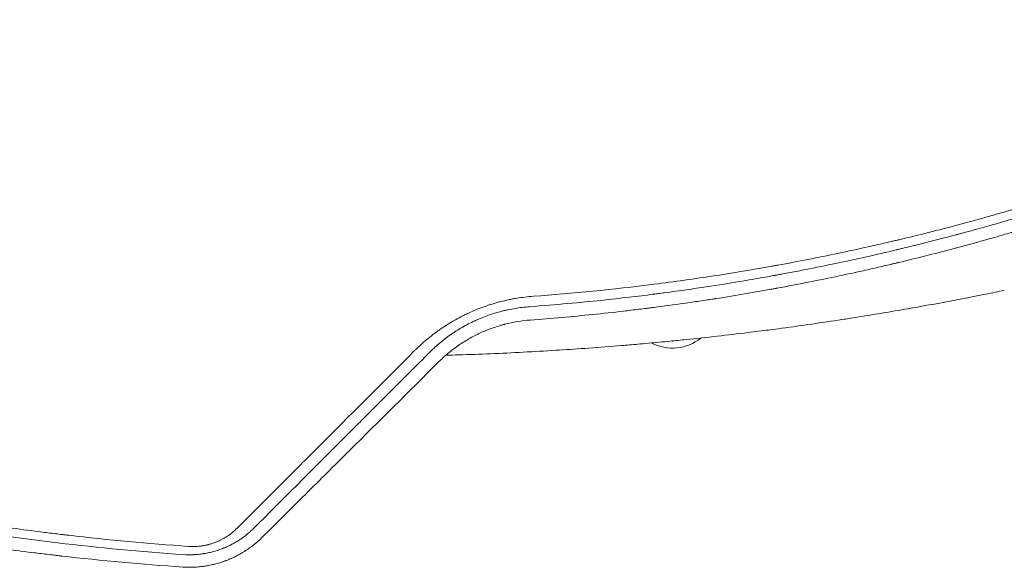
# Model space of a CAD drawing. Units: millimetres. Extents: x -5295 to 5914, y -6581 to 6633.
# Drawn here: x -679 to -277, y -1491 to -1267 of the extents above; entities that cross this region are included whole.
import ezdxf

# ---------------------------------------------------------------- set-up
doc = ezdxf.new("R2010")
doc.units = ezdxf.units.MM
doc.header["$LTSCALE"] = 20
doc.layers.add('2d', color=230, linetype='Continuous')

msp = doc.modelspace()

# ---------------------------------------------------------------- linework, layer by layer
at = {"layer": '2d', "lineweight": 0}
msp.add_arc((-412.98, -1383.06), 18.33, 242.2753, 309.1617, dxfattribs=at)
for points, knots in [([(-469.72, -1380.21), (-453.64, -1379.03), (-437.25, -1377.41), (-412.24, -1374.24), (-403.83, -1373.07), (-391.12, -1371.11), (-386.86, -1370.42), (-380.45, -1369.35), (-377.24, -1368.79), (-373.48, -1368.13), (-371.6, -1367.79), (-370.66, -1367.62), (-370.19, -1367.54), (-369.95, -1367.49), (-369.83, -1367.47), (-369.78, -1367.46), (-369.75, -1367.46), (-369.73, -1367.45), (-361.71, -1365.99), (-353.59, -1364.4), (-341.27, -1361.82), (-337.13, -1360.93), (-330.9, -1359.53), (-327.77, -1358.82), (-324.1, -1357.97), (-322.26, -1357.53), (-321.34, -1357.32), (-320.88, -1357.21), (-320.65, -1357.15), (-320.55, -1357.13), (-320.49, -1357.11), (-320.45, -1357.1), (-312.43, -1355.19), (-304.38, -1353.17), (-292.22, -1349.93), (-288.16, -1348.82), (-282.04, -1347.1), (-278.98, -1346.23), (-275.4, -1345.2), (-273.6, -1344.67), (-272.71, -1344.41), (-272.26, -1344.28), (-272.03, -1344.21), (-271.94, -1344.18), (-271.87, -1344.16), (-271.84, -1344.15), (-264.13, -1341.88), (-256.3, -1339.46), (-244.33, -1335.59), (-240.31, -1334.25), (-234.22, -1332.19), (-231.16, -1331.14), (-227.57, -1329.89), (-225.76, -1329.26), (-224.86, -1328.94), (-224.41, -1328.78), (-224.18, -1328.7), (-224.07, -1328.66), (-224.02, -1328.64), (-223.99, -1328.63), (-223.97, -1328.63), (-216.29, -1325.91), (-208.54, -1323.05), (-196.81, -1318.55), (-192.89, -1317.01), (-186.97, -1314.65), (-184.01, -1313.45), (-180.54, -1312.03), (-178.8, -1311.32), (-177.93, -1310.96), (-177.5, -1310.78), (-177.28, -1310.69), (-177.17, -1310.64), (-177.13, -1310.62), (-177.1, -1310.61), (-177.08, -1310.6), (-169.89, -1307.62), (-162.47, -1304.43), (-150.99, -1299.32), (-147.11, -1297.56), (-141.2, -1294.83), (-138.22, -1293.44), (-134.72, -1291.78), (-132.95, -1290.94), (-132.07, -1290.52), (-131.63, -1290.31), (-131.4, -1290.2), (-131.29, -1290.15), (-131.25, -1290.13), (-131.21, -1290.11), (-131.2, -1290.1), (-127.53, -1288.34), (-123.82, -1286.54), (-118.2, -1283.76), (-115.37, -1282.34), (-112.04, -1280.66), (-110.37, -1279.81), (-109.53, -1279.38), (-109.11, -1279.16), (-108.9, -1279.06), (-108.81, -1279.01), (-108.75, -1278.98), (-108.72, -1278.96), (-106.84, -1278), (-104.07, -1276.57), (-101.15, -1275.05), (-100.05, -1274.46), (-99.87, -1274.37), (-99.8, -1274.33), (-99.78, -1274.33), (-99.75, -1274.31), (-99.7, -1274.28), (-99.36, -1274.1), (-98.49, -1273.65), (-97.68, -1273.22), (-92.9, -1270.68), (-89.35, -1268.77), (-86.5, -1267.21)], [0, 0, 0, 0, 0.125, 0.125, 0.1875, 0.1875, 0.21875, 0.21875, 0.234375, 0.242187, 0.246094, 0.248047, 0.249023, 0.249512, 0.249756, 0.249878, 0.249878, 0.25, 0.25, 0.3125, 0.3125, 0.34375, 0.34375, 0.359375, 0.367187, 0.371094, 0.373047, 0.374023, 0.374512, 0.374756, 0.374756, 0.375, 0.375, 0.4375, 0.4375, 0.46875, 0.46875, 0.484375, 0.492188, 0.496094, 0.498047, 0.499023, 0.499512, 0.499756, 0.499756, 0.5, 0.5, 0.5625, 0.5625, 0.59375, 0.59375, 0.609375, 0.617188, 0.621094, 0.623047, 0.624023, 0.624512, 0.624756, 0.624878, 0.624878, 0.625, 0.625, 0.6875, 0.6875, 0.71875, 0.71875, 0.734375, 0.742188, 0.746094, 0.748047, 0.749023, 0.749512, 0.749756, 0.749878, 0.749878, 0.75, 0.75, 0.8125, 0.8125, 0.84375, 0.84375, 0.859375, 0.867188, 0.871094, 0.873047, 0.874023, 0.874512, 0.874756, 0.874878, 0.874878, 0.875, 0.875, 0.90625, 0.90625, 0.921875, 0.929688, 0.933594, 0.935547, 0.936523, 0.937012, 0.937256, 0.937256, 0.9375, 0.9375, 0.953125, 0.960938, 0.961914, 0.962402, 0.962402, 0.962524, 0.962524, 0.962646, 0.962891, 0.964844, 0.96875, 0.96875, 1, 1, 1, 1]), ([(-86.82, -1271.02), (-86.85, -1271.04), (-87.34, -1271.31), (-89.23, -1272.33), (-90.62, -1273.09), (-94.33, -1275.08), (-96.63, -1276.31), (-100.78, -1278.5), (-102.28, -1279.29), (-104.7, -1280.54), (-105.54, -1280.98), (-106.83, -1281.65), (-107.49, -1281.99), (-108.28, -1282.39), (-108.68, -1282.6), (-108.88, -1282.7), (-108.98, -1282.75), (-109.03, -1282.78), (-109.06, -1282.79), (-109.07, -1282.8), (-109.07, -1282.8), (-109.08, -1282.8), (-113.46, -1285.05), (-117.53, -1287.09), (-123.18, -1289.88), (-124.98, -1290.77), (-127.57, -1292.03), (-128.84, -1292.64), (-130.26, -1293.33), (-130.96, -1293.66), (-131.31, -1293.83), (-131.48, -1293.91), (-131.57, -1293.95), (-131.61, -1293.97), (-131.63, -1293.98), (-131.64, -1293.99), (-131.65, -1293.99), (-139.25, -1297.64), (-150.71, -1302.94), (-164.17, -1308.85), (-170.93, -1311.74), (-174.31, -1313.16), (-176, -1313.87), (-176.85, -1314.22), (-177.27, -1314.4), (-177.49, -1314.49), (-177.59, -1314.53), (-177.65, -1314.55), (-177.67, -1314.56), (-177.68, -1314.57), (-177.69, -1314.57), (-177.69, -1314.57), (-177.7, -1314.57), (-178.66, -1314.97), (-181.07, -1315.98), (-186.92, -1318.35), (-189.23, -1319.28), (-193.27, -1320.88), (-194.7, -1321.45), (-197, -1322.35), (-198.18, -1322.81), (-199.62, -1323.36), (-200.36, -1323.65), (-200.73, -1323.79), (-200.92, -1323.86), (-201.01, -1323.9), (-201.06, -1323.92), (-201.08, -1323.93), (-201.09, -1323.93), (-201.1, -1323.93), (-201.1, -1323.94), (-205.78, -1325.73), (-210.1, -1327.35), (-216.01, -1329.53), (-217.89, -1330.21), (-220.57, -1331.18), (-221.88, -1331.65), (-223.34, -1332.17), (-224.05, -1332.42), (-224.41, -1332.55), (-224.58, -1332.61), (-224.67, -1332.64), (-224.71, -1332.66), (-224.73, -1332.66), (-224.75, -1332.67), (-224.75, -1332.67), (-232.69, -1335.48), (-244.64, -1339.54), (-258.67, -1343.99), (-265.72, -1346.15), (-269.25, -1347.21), (-271.01, -1347.73), (-271.89, -1347.99), (-272.34, -1348.13), (-272.56, -1348.19), (-272.67, -1348.22), (-272.72, -1348.24), (-272.75, -1348.25), (-272.76, -1348.25), (-272.77, -1348.25), (-272.77, -1348.25), (-272.78, -1348.26), (-273.82, -1348.56), (-276.35, -1349.31), (-282.42, -1351.05), (-284.82, -1351.73), (-288.99, -1352.89), (-290.47, -1353.3), (-292.84, -1353.94), (-294.07, -1354.27), (-295.55, -1354.68), (-296.31, -1354.88), (-296.7, -1354.98), (-296.89, -1355.03), (-296.99, -1355.06), (-297.04, -1355.07), (-297.06, -1355.08), (-297.07, -1355.08), (-297.08, -1355.08), (-297.08, -1355.08), (-301.9, -1356.37), (-306.36, -1357.52), (-312.48, -1359.05), (-314.43, -1359.54), (-317.21, -1360.21), (-318.56, -1360.54), (-320.08, -1360.91), (-320.83, -1361.09), (-321.2, -1361.17), (-321.38, -1361.22), (-321.47, -1361.24), (-321.52, -1361.25), (-321.54, -1361.26), (-321.55, -1361.26), (-321.55, -1361.26), (-329.73, -1363.21), (-342.04, -1365.97), (-356.51, -1368.91), (-363.76, -1370.31), (-367.4, -1370.99), (-369.22, -1371.33), (-370, -1371.47), (-370.39, -1371.54), (-370.58, -1371.58), (-370.81, -1371.62), (-370.92, -1371.64), (-370.98, -1371.65), (-371.01, -1371.65), (-371.02, -1371.66), (-371.03, -1371.66), (-371.03, -1371.66), (-371.03, -1371.66), (-372.79, -1371.98), (-375.14, -1372.4), (-381.04, -1373.44), (-384.59, -1374.04), (-392.91, -1375.4), (-397.68, -1376.15), (-405.75, -1377.33), (-408.59, -1377.74), (-413.08, -1378.36), (-414.61, -1378.57), (-416.97, -1378.88), (-418.16, -1379.04), (-419.58, -1379.22), (-420.2, -1379.3), (-420.5, -1379.34), (-420.66, -1379.36), (-420.84, -1379.38), (-420.93, -1379.4), (-420.97, -1379.4), (-420.99, -1379.41), (-421, -1379.41), (-421.01, -1379.41), (-421.02, -1379.41), (-426.71, -1380.14), (-433.74, -1380.98), (-450.53, -1382.75), (-460.28, -1383.66), (-471.4, -1384.48)], [0, 0, 0, 0, 0.015625, 0.015625, 0.03125, 0.03125, 0.046875, 0.046875, 0.054687, 0.054687, 0.058594, 0.058594, 0.060547, 0.061523, 0.062012, 0.062256, 0.062378, 0.062439, 0.062469, 0.062485, 0.062485, 0.0625, 0.0625, 0.09375, 0.09375, 0.109375, 0.109375, 0.117187, 0.121094, 0.123047, 0.124023, 0.124512, 0.124756, 0.124878, 0.124939, 0.124939, 0.125, 0.125, 0.1875, 0.21875, 0.234375, 0.242187, 0.246094, 0.248047, 0.249023, 0.249512, 0.249756, 0.249878, 0.249939, 0.249969, 0.249985, 0.249985, 0.25, 0.25, 0.28125, 0.28125, 0.296875, 0.296875, 0.304687, 0.304687, 0.308594, 0.310547, 0.311523, 0.312012, 0.312256, 0.312378, 0.312439, 0.312469, 0.312485, 0.312485, 0.3125, 0.3125, 0.34375, 0.34375, 0.359375, 0.359375, 0.367188, 0.371094, 0.373047, 0.374023, 0.374512, 0.374756, 0.374878, 0.374939, 0.374939, 0.375, 0.375, 0.4375, 0.46875, 0.484375, 0.492188, 0.496094, 0.498047, 0.499023, 0.499512, 0.499756, 0.499878, 0.499939, 0.499969, 0.499985, 0.499985, 0.5, 0.5, 0.53125, 0.53125, 0.546875, 0.546875, 0.554688, 0.554688, 0.558594, 0.560547, 0.561523, 0.562012, 0.562256, 0.562378, 0.562439, 0.562469, 0.562485, 0.562485, 0.5625, 0.5625, 0.59375, 0.59375, 0.609375, 0.609375, 0.617188, 0.621094, 0.623047, 0.624023, 0.624512, 0.624756, 0.624878, 0.624939, 0.624939, 0.625, 0.625, 0.6875, 0.71875, 0.734375, 0.742188, 0.746094, 0.748047, 0.748047, 0.749023, 0.749512, 0.749756, 0.749878, 0.749939, 0.749969, 0.749985, 0.749985, 0.75, 0.75, 0.78125, 0.78125, 0.8125, 0.8125, 0.84375, 0.84375, 0.859375, 0.859375, 0.867188, 0.867188, 0.871094, 0.873047, 0.874023, 0.874023, 0.874512, 0.874756, 0.874878, 0.874939, 0.874969, 0.874985, 0.874985, 0.875, 0.875, 0.9375, 0.9375, 1, 1, 1, 1]), ([(-470.94, -1389.91), (-462.41, -1389.27), (-453.93, -1388.51), (-441.28, -1387.22), (-434.97, -1386.53), (-427.65, -1385.66), (-424, -1385.21), (-422.17, -1384.98), (-421.26, -1384.86), (-420.81, -1384.8), (-420.58, -1384.77), (-420.48, -1384.76), (-420.42, -1384.75), (-420.38, -1384.75), (-416.47, -1384.24), (-412.43, -1383.7), (-406.15, -1382.8), (-404.02, -1382.49), (-400.77, -1382.01), (-399.13, -1381.76), (-397.2, -1381.46), (-396.22, -1381.31), (-395.73, -1381.24), (-395.49, -1381.2), (-395.38, -1381.18), (-395.31, -1381.17), (-395.28, -1381.17), (-391.01, -1380.5), (-386.8, -1379.81), (-380.56, -1378.75), (-377.45, -1378.21), (-373.85, -1377.57), (-372.05, -1377.24), (-371.16, -1377.08), (-370.71, -1377), (-370.49, -1376.96), (-370.39, -1376.94), (-370.33, -1376.93), (-370.3, -1376.92), (-361.59, -1375.32), (-353.13, -1373.64), (-340.73, -1371.02), (-336.65, -1370.12), (-330.61, -1368.76), (-327.6, -1368.07), (-324.13, -1367.25), (-322.4, -1366.84), (-321.54, -1366.64), (-321.11, -1366.54), (-320.92, -1366.49), (-320.8, -1366.46), (-320.74, -1366.45), (-312.64, -1364.51), (-304.52, -1362.46), (-292.25, -1359.17), (-286.09, -1357.48), (-278.86, -1355.42), (-275.24, -1354.36), (-273.42, -1353.83), (-272.52, -1353.56), (-272.13, -1353.45), (-271.87, -1353.37), (-271.74, -1353.33), (-263.23, -1350.81), (-255.11, -1348.27), (-246.27, -1345.39), (-245.17, -1345.03), (-244.07, -1344.67), (-243.83, -1344.59), (-243.7, -1344.54), (-243.32, -1344.42), (-242.56, -1344.17), (-239.77, -1343.24), (-233.22, -1341.03), (-225.23, -1338.25), (-219.3, -1336.12), (-215.35, -1334.68), (-213.38, -1333.96), (-207.44, -1331.76), (-202.49, -1329.89), (-197.04, -1327.77), (-195.56, -1327.19), (-194.57, -1326.8), (-194.08, -1326.61), (-191.62, -1325.64), (-185.73, -1323.3), (-179.86, -1320.9), (-172.04, -1317.64), (-167.64, -1315.77), (-163.26, -1313.87), (-162.53, -1313.55), (-162.28, -1313.44), (-161.78, -1313.22), (-160.55, -1312.69), (-157.34, -1311.28), (-146.57, -1306.49), (-137, -1302.03), (-127.6, -1297.51), (-125.73, -1296.6), (-122.01, -1294.78), (-120.14, -1293.85), (-114.54, -1291.06), (-110.79, -1289.17), (-99.54, -1283.38), (-92.01, -1279.38), (-84.45, -1275.24)], [0, 0, 0, 0, 0.0625, 0.0625, 0.09375, 0.109375, 0.117188, 0.121094, 0.123047, 0.124023, 0.124512, 0.124756, 0.124756, 0.125, 0.125, 0.15625, 0.15625, 0.171875, 0.171875, 0.179688, 0.183594, 0.185547, 0.186523, 0.187012, 0.187256, 0.187256, 0.1875, 0.1875, 0.21875, 0.21875, 0.234375, 0.242188, 0.246094, 0.248047, 0.249023, 0.249512, 0.249756, 0.249756, 0.25, 0.25, 0.3125, 0.3125, 0.34375, 0.34375, 0.359375, 0.367188, 0.371094, 0.373047, 0.374023, 0.374512, 0.374512, 0.375, 0.375, 0.4375, 0.4375, 0.46875, 0.484375, 0.492188, 0.496094, 0.498047, 0.499023, 0.499023, 0.5, 0.5, 0.5625, 0.5625, 0.570313, 0.571289, 0.571289, 0.572266, 0.572266, 0.574219, 0.578125, 0.59375, 0.625, 0.640625, 0.640625, 0.65625, 0.65625, 0.6875, 0.695313, 0.699219, 0.699219, 0.703125, 0.703125, 0.71875, 0.75, 0.75, 0.78125, 0.785156, 0.785156, 0.787109, 0.787109, 0.789063, 0.796875, 0.8125, 0.875, 0.875, 0.890625, 0.890625, 0.90625, 0.90625, 0.9375, 0.9375, 1, 1, 1, 1]), ([(-345.21, -1389.96), (-343.23, -1389.65), (-341.26, -1389.35), (-337.66, -1388.78), (-328.5, -1387.33), (-318.87, -1385.69), (-311.22, -1384.32), (-304.43, -1383.09), (-295.67, -1381.45), (-287.76, -1379.88), (-282.45, -1378.82), (-279.89, -1378.3), (-277.43, -1377.78)], [0.11759243, 0.11759243, 0.11759243, 0.11759243, 0.12159983, 0.12160474, 0.12500491, 0.14062991, 0.1425063, 0.14251121, 0.15625491, 0.16361449, 0.16361939, 0.17094968, 0.17094968, 0.17094968, 0.17094968]), ([(-990.28, -1382.46), (-982.9, -1385.99), (-975.43, -1389.45), (-964.12, -1394.54), (-958.43, -1397.06), (-951.75, -1399.94), (-948.4, -1401.37), (-946.71, -1402.09), (-945.87, -1402.44), (-945.51, -1402.59), (-945.27, -1402.7), (-945.15, -1402.75), (-937.46, -1405.99), (-929.83, -1409.1), (-918.3, -1413.63), (-912.51, -1415.87), (-905.73, -1418.43), (-902.33, -1419.69), (-900.63, -1420.32), (-899.78, -1420.63), (-899.41, -1420.77), (-899.17, -1420.86), (-899.04, -1420.9), (-891.26, -1423.75), (-883.52, -1426.49), (-871.8, -1430.47), (-865.92, -1432.44), (-859, -1434.67), (-855.53, -1435.78), (-853.79, -1436.33), (-852.92, -1436.6), (-852.48, -1436.74), (-852.3, -1436.8), (-852.17, -1436.84), (-852.11, -1436.86), (-844.23, -1439.33), (-836.36, -1441.7), (-824.48, -1445.12), (-818.53, -1446.79), (-811.54, -1448.69), (-808.04, -1449.63), (-806.29, -1450.09), (-805.42, -1450.32), (-804.98, -1450.44), (-804.79, -1450.49), (-804.67, -1450.52), (-804.6, -1450.54), (-796.68, -1452.62), (-788.74, -1454.6), (-776.73, -1457.46), (-770.7, -1458.85), (-763.61, -1460.42), (-760.06, -1461.2), (-758.28, -1461.58), (-757.39, -1461.77), (-756.95, -1461.86), (-756.75, -1461.91), (-756.63, -1461.93), (-756.56, -1461.95), (-748.53, -1463.65), (-740.51, -1465.26), (-728.42, -1467.54), (-722.36, -1468.64), (-715.26, -1469.87), (-711.7, -1470.47), (-709.92, -1470.76), (-709.03, -1470.91), (-708.59, -1470.98), (-708.4, -1471.01), (-708.27, -1471.04), (-708.2, -1471.05), (-700.17, -1472.36), (-692.13, -1473.58), (-679.96, -1475.29), (-673.85, -1476.11), (-666.68, -1477), (-663.08, -1477.44), (-661.28, -1477.65), (-660.38, -1477.76), (-659.93, -1477.81), (-659.73, -1477.83), (-659.6, -1477.85), (-659.54, -1477.85), (-643.31, -1479.73), (-626.99, -1481.25), (-610.5, -1482.37)], [0, 0, 0, 0, 0.0625, 0.0625, 0.09375, 0.109375, 0.117187, 0.121094, 0.123047, 0.124023, 0.124023, 0.125, 0.125, 0.1875, 0.1875, 0.21875, 0.234375, 0.242187, 0.246094, 0.248047, 0.249023, 0.249023, 0.25, 0.25, 0.3125, 0.3125, 0.34375, 0.359375, 0.367187, 0.371094, 0.373047, 0.374023, 0.374512, 0.374512, 0.375, 0.375, 0.4375, 0.4375, 0.46875, 0.484375, 0.492187, 0.496094, 0.498047, 0.499023, 0.499512, 0.499512, 0.5, 0.5, 0.5625, 0.5625, 0.59375, 0.609375, 0.617188, 0.621094, 0.623047, 0.624023, 0.624512, 0.624512, 0.625, 0.625, 0.6875, 0.6875, 0.71875, 0.734375, 0.742188, 0.746094, 0.748047, 0.749023, 0.749512, 0.749512, 0.75, 0.75, 0.8125, 0.8125, 0.84375, 0.859375, 0.867188, 0.871094, 0.873047, 0.874023, 0.874512, 0.874512, 0.875, 0.875, 1, 1, 1, 1]), ([(-518.21, -1402.42), (-516.64, -1400.85), (-515.01, -1399.36), (-512.46, -1397.22), (-511.17, -1396.18), (-509.62, -1395.01), (-508.83, -1394.44), (-508.44, -1394.16), (-508.27, -1394.04), (-508.15, -1393.96), (-508.1, -1393.92), (-507.11, -1393.23), (-505.7, -1392.28), (-504.25, -1391.39), (-503.28, -1390.8), (-502.8, -1390.51), (-501.32, -1389.66), (-499.82, -1388.84), (-498.04, -1387.94), (-497.27, -1387.57), (-496.76, -1387.33), (-496.5, -1387.21), (-495.2, -1386.6), (-494.15, -1386.14), (-492.02, -1385.27), (-490.94, -1384.86), (-488.75, -1384.08), (-487.1, -1383.53), (-485.17, -1382.96), (-484.33, -1382.73), (-483.78, -1382.58), (-483.5, -1382.51), (-482.11, -1382.15), (-480.44, -1381.76), (-478.76, -1381.42), (-477.64, -1381.21), (-477.08, -1381.11), (-474.26, -1380.65), (-472, -1380.38), (-469.72, -1380.21)], [0, 0, 0, 0, 0.125, 0.125, 0.1875, 0.21875, 0.234375, 0.242188, 0.246094, 0.246094, 0.25, 0.25, 0.3125, 0.34375, 0.34375, 0.375, 0.375, 0.4375, 0.46875, 0.484375, 0.484375, 0.5, 0.5, 0.5625, 0.5625, 0.625, 0.625, 0.6875, 0.71875, 0.734375, 0.734375, 0.75, 0.75, 0.8125, 0.84375, 0.84375, 0.875, 0.875, 1, 1, 1, 1]), ([(-612.6, -1485.73), (-647.32, -1483.36), (-681.25, -1479.31), (-747.6, -1468.18), (-780.02, -1461.11), (-843.42, -1444.16), (-874.39, -1434.3), (-934.91, -1411.92), (-964.46, -1399.41), (-993.3, -1385.61)], [0, 0, 0, 0, 0.25, 0.25, 0.5, 0.5, 0.75, 0.75, 1, 1, 1, 1]), ([(-471.4, -1384.48), (-473.34, -1384.62), (-475.26, -1384.85), (-478.1, -1385.31), (-479.51, -1385.58), (-481.14, -1385.94), (-481.95, -1386.13), (-482.29, -1386.22), (-482.53, -1386.28), (-482.64, -1386.31), (-484.63, -1386.82), (-486.49, -1387.39), (-489.25, -1388.38), (-490.16, -1388.73), (-491.5, -1389.28), (-492.17, -1389.56), (-492.94, -1389.9), (-493.27, -1390.05), (-493.49, -1390.15), (-493.6, -1390.2), (-495.47, -1391.07), (-497.17, -1391.95), (-499.63, -1393.38), (-500.43, -1393.87), (-501.64, -1394.64), (-502.23, -1395.03), (-502.93, -1395.5), (-503.27, -1395.74), (-503.42, -1395.84), (-503.52, -1395.91), (-503.57, -1395.95), (-504.39, -1396.52), (-505.14, -1397.08), (-506.26, -1397.94), (-506.81, -1398.38), (-507.45, -1398.9), (-507.77, -1399.17), (-507.9, -1399.28), (-507.99, -1399.36), (-508.04, -1399.39), (-508.43, -1399.73), (-508.95, -1400.18), (-509.56, -1400.72), (-509.86, -1400.99), (-509.99, -1401.11), (-510.08, -1401.19), (-510.12, -1401.23), (-510.33, -1401.43), (-510.58, -1401.66), (-510.83, -1401.9), (-511, -1402.06), (-511.09, -1402.14), (-511.25, -1402.3), (-511.33, -1402.38), (-511.5, -1402.54), (-511.58, -1402.62), (-511.7, -1402.74), (-511.76, -1402.8), (-511.83, -1402.87), (-511.87, -1402.91), (-511.89, -1402.93), (-511.9, -1402.94), (-511.9, -1402.94), (-511.9, -1402.94), (-511.9, -1402.94), (-512.07, -1403.11), (-512.15, -1403.19), (-512.15, -1403.19)], [0, 0, 0, 0, 0.125, 0.125, 0.1875, 0.21875, 0.234375, 0.242188, 0.242188, 0.25, 0.25, 0.375, 0.375, 0.4375, 0.4375, 0.46875, 0.484375, 0.492188, 0.492188, 0.5, 0.5, 0.625, 0.625, 0.6875, 0.6875, 0.71875, 0.734375, 0.742188, 0.746094, 0.746094, 0.75, 0.75, 0.8125, 0.8125, 0.84375, 0.859375, 0.867188, 0.871094, 0.871094, 0.875, 0.875, 0.90625, 0.921875, 0.929688, 0.933594, 0.933594, 0.9375, 0.9375, 0.953125, 0.960938, 0.960938, 0.96875, 0.96875, 0.976563, 0.976563, 0.984375, 0.984375, 0.988281, 0.990234, 0.991211, 0.991699, 0.991943, 0.992065, 0.992065, 0.992188, 0.992188, 1, 1, 1, 1]), ([(-995.66, -1390.63), (-987.94, -1394.31), (-980.29, -1397.84), (-968.91, -1402.94), (-965.13, -1404.61), (-959.49, -1407.05), (-956.68, -1408.26), (-953.4, -1409.66), (-951.77, -1410.35), (-950.96, -1410.69), (-950.61, -1410.84), (-950.37, -1410.93), (-950.26, -1410.98), (-942.6, -1414.2), (-934.97, -1417.3), (-923.4, -1421.85), (-917.58, -1424.09), (-910.73, -1426.67), (-907.29, -1427.94), (-905.57, -1428.58), (-904.7, -1428.89), (-904.33, -1429.03), (-904.09, -1429.12), (-903.96, -1429.16), (-895.84, -1432.13), (-887.92, -1434.92), (-876.15, -1438.91), (-872.25, -1440.2), (-866.42, -1442.1), (-863.51, -1443.04), (-860.13, -1444.11), (-858.45, -1444.64), (-857.6, -1444.91), (-857.18, -1445.04), (-857, -1445.09), (-856.88, -1445.13), (-856.82, -1445.15), (-848.92, -1447.62), (-837.06, -1451.18), (-823.04, -1455.12), (-815.99, -1457.03), (-812.45, -1457.97), (-810.68, -1458.44), (-809.8, -1458.67), (-809.42, -1458.77), (-809.16, -1458.84), (-809.04, -1458.87), (-800.68, -1461.06), (-792.53, -1463.09), (-780.42, -1465.95), (-774.39, -1467.33), (-767.42, -1468.87), (-763.94, -1469.62), (-762.21, -1470), (-761.34, -1470.18), (-760.97, -1470.26), (-760.72, -1470.31), (-760.6, -1470.34), (-752.44, -1472.07), (-744.34, -1473.68), (-732.12, -1475.97), (-725.99, -1477.08), (-718.8, -1478.31), (-715.19, -1478.92), (-713.39, -1479.22), (-712.48, -1479.36), (-712.1, -1479.43), (-711.84, -1479.47), (-711.71, -1479.49), (-703.2, -1480.87), (-694.91, -1482.12), (-682.6, -1483.82), (-676.48, -1484.63), (-669.4, -1485.51), (-665.87, -1485.92), (-664.11, -1486.13), (-663.23, -1486.23), (-662.86, -1486.28), (-662.61, -1486.3), (-662.48, -1486.32), (-646.03, -1488.2), (-629.54, -1489.7), (-612.9, -1490.82)], [0, 0, 0, 0, 0.0625, 0.0625, 0.09375, 0.09375, 0.109375, 0.117187, 0.121094, 0.123047, 0.124023, 0.124023, 0.125, 0.125, 0.1875, 0.1875, 0.21875, 0.234375, 0.242187, 0.246094, 0.248047, 0.249023, 0.249023, 0.25, 0.25, 0.3125, 0.3125, 0.34375, 0.34375, 0.359375, 0.367187, 0.371094, 0.373047, 0.374023, 0.374512, 0.374512, 0.375, 0.375, 0.4375, 0.46875, 0.484375, 0.492187, 0.496094, 0.498047, 0.499023, 0.499023, 0.5, 0.5, 0.5625, 0.5625, 0.59375, 0.609375, 0.617187, 0.621094, 0.623047, 0.624023, 0.624023, 0.625, 0.625, 0.6875, 0.6875, 0.71875, 0.734375, 0.742187, 0.746094, 0.748047, 0.749023, 0.749023, 0.75, 0.75, 0.8125, 0.8125, 0.84375, 0.859375, 0.867187, 0.871094, 0.873047, 0.874023, 0.874023, 0.875, 0.875, 1, 1, 1, 1]), ([(-508.43, -1407.05), (-507.21, -1405.84), (-505.94, -1404.68), (-503.97, -1403.03), (-502.96, -1402.22), (-501.75, -1401.32), (-501.14, -1400.88), (-500.87, -1400.69), (-500.7, -1400.56), (-500.61, -1400.5), (-499.8, -1399.94), (-499.07, -1399.45), (-497.58, -1398.51), (-496.83, -1398.06), (-495.31, -1397.18), (-494.15, -1396.55), (-492.97, -1395.96), (-492.18, -1395.57), (-491.79, -1395.39), (-489.78, -1394.46), (-488.13, -1393.79), (-485.62, -1392.9), (-484.78, -1392.62), (-483.51, -1392.23), (-482.88, -1392.04), (-482.13, -1391.83), (-481.82, -1391.75), (-481.6, -1391.69), (-481.5, -1391.66), (-477.96, -1390.75), (-474.47, -1390.17), (-470.94, -1389.91)], [0, 0, 0, 0, 0.125, 0.125, 0.1875, 0.21875, 0.234375, 0.242188, 0.242188, 0.25, 0.25, 0.3125, 0.3125, 0.375, 0.375, 0.4375, 0.46875, 0.46875, 0.5, 0.5, 0.625, 0.625, 0.6875, 0.6875, 0.71875, 0.734375, 0.742188, 0.742188, 0.75, 0.75, 1, 1, 1, 1]), ([(-505.47, -1404.3), (-503.67, -1404.25), (-501.87, -1404.2), (-495.81, -1404.01), (-482.58, -1403.53), (-468.97, -1402.82), (-459.6, -1402.23), (-455.15, -1401.95), (-446.71, -1401.38), (-435.86, -1400.54), (-426.42, -1399.73), (-421.24, -1399.26), (-416.82, -1398.84), (-413.14, -1398.49), (-400.9, -1397.25), (-388.96, -1395.89), (-379.23, -1394.68), (-375.1, -1394.16), (-368.34, -1393.28), (-357.34, -1391.77), (-349.27, -1390.57), (-345.21, -1389.96)], [0.0206827, 0.0206827, 0.0206827, 0.0206827, 0.02382383, 0.02382874, 0.03125491, 0.04687991, 0.04769484, 0.04770441, 0.05469241, 0.06250491, 0.06641116, 0.07160722, 0.07161213, 0.07422366, 0.07812991, 0.09375491, 0.09652048, 0.09652539, 0.10156741, 0.10937991, 0.11759243, 0.11759243, 0.11759243, 0.11759243]), ([(-590.7, -1474.95), (-584.71, -1468.96), (-578.73, -1462.98), (-569.77, -1454.02), (-566.79, -1451.03), (-563.43, -1447.67), (-562.87, -1447.11), (-562.31, -1446.55), (-561.94, -1446.18), (-561.75, -1445.99), (-560.79, -1445.03), (-558.51, -1442.74), (-556.22, -1440.46), (-542.51, -1426.73), (-530.34, -1414.56), (-518.21, -1402.42)], [0, 0, 0, 0, 0.25, 0.25, 0.375, 0.375, 0.390625, 0.398438, 0.398438, 0.40625, 0.40625, 0.4375, 0.5, 0.5, 1, 1, 1, 1]), ([(-512.15, -1403.19), (-517.56, -1408.6), (-521.78, -1412.82), (-526.32, -1417.36), (-527.54, -1418.58), (-528.92, -1419.97), (-529.31, -1420.36), (-529.79, -1420.83), (-530, -1421.04), (-530.19, -1421.24), (-530.28, -1421.32), (-530.32, -1421.36), (-530.34, -1421.38), (-530.34, -1421.39), (-530.35, -1421.4), (-530.35, -1421.4), (-530.35, -1421.4), (-530.35, -1421.4), (-530.35, -1421.4), (-533.37, -1424.42), (-537.89, -1428.94), (-543.15, -1434.21), (-545.78, -1436.83), (-547.09, -1438.15), (-547.66, -1438.71), (-548.03, -1439.09), (-548.22, -1439.28), (-560.32, -1451.38), (-572.19, -1463.26), (-584.02, -1475.1)], [0, 0, 0, 0, 0.125, 0.125, 0.1875, 0.1875, 0.21875, 0.21875, 0.234375, 0.242188, 0.246094, 0.248047, 0.249023, 0.249512, 0.249756, 0.249878, 0.249939, 0.249939, 0.25, 0.25, 0.375, 0.4375, 0.46875, 0.484375, 0.492188, 0.492188, 0.5, 0.5, 1, 1, 1, 1]), ([(-580.55, -1478.74), (-574.7, -1472.94), (-568.79, -1467.07), (-559.83, -1458.17), (-555.33, -1453.69), (-550.04, -1448.43), (-547.38, -1445.79), (-546.05, -1444.46), (-545.38, -1443.8), (-545.05, -1443.47), (-544.9, -1443.33), (-544.81, -1443.23), (-544.76, -1443.18), (-532.83, -1431.32), (-520.73, -1419.29), (-508.43, -1407.05)], [0, 0, 0, 0, 0.25, 0.25, 0.375, 0.4375, 0.46875, 0.484375, 0.492187, 0.496094, 0.498047, 0.498047, 0.5, 0.5, 1, 1, 1, 1]), ([(-584.02, -1475.1), (-584.5, -1475.56), (-584.97, -1476), (-585.67, -1476.62), (-586.01, -1476.92), (-586.41, -1477.26), (-586.61, -1477.42), (-586.71, -1477.5), (-586.75, -1477.54), (-586.78, -1477.56), (-586.79, -1477.57), (-587.06, -1477.78), (-587.43, -1478.08), (-587.87, -1478.41), (-588.09, -1478.57), (-588.2, -1478.65), (-588.26, -1478.69), (-588.28, -1478.71), (-588.3, -1478.72), (-588.31, -1478.73), (-588.53, -1478.89), (-588.77, -1479.06), (-589.16, -1479.33), (-589.3, -1479.42), (-589.51, -1479.56), (-589.62, -1479.63), (-589.75, -1479.72), (-589.82, -1479.76), (-589.84, -1479.78), (-589.86, -1479.79), (-589.87, -1479.8), (-590.42, -1480.16), (-590.98, -1480.5), (-591.82, -1480.98), (-592.24, -1481.22), (-592.67, -1481.45), (-592.96, -1481.6), (-593.1, -1481.67), (-593.83, -1482.05), (-594.72, -1482.47), (-595.78, -1482.93), (-596.24, -1483.11), (-596.55, -1483.24), (-596.71, -1483.3), (-598.12, -1483.84), (-599.4, -1484.25), (-601.35, -1484.76), (-602, -1484.91), (-602.99, -1485.12), (-603.31, -1485.18), (-603.8, -1485.27), (-604.05, -1485.31), (-604.29, -1485.35), (-604.46, -1485.37), (-604.54, -1485.39), (-605.29, -1485.5), (-606.28, -1485.62), (-607.45, -1485.72), (-608.03, -1485.75), (-608.28, -1485.77), (-608.44, -1485.77), (-608.53, -1485.78), (-609.91, -1485.84), (-611.24, -1485.82), (-612.6, -1485.73)], [0, 0, 0, 0, 0.0625, 0.0625, 0.09375, 0.109375, 0.117188, 0.121094, 0.123047, 0.123047, 0.125, 0.125, 0.15625, 0.171875, 0.179688, 0.183594, 0.185547, 0.186523, 0.186523, 0.1875, 0.1875, 0.21875, 0.21875, 0.234375, 0.234375, 0.242188, 0.246094, 0.248047, 0.249023, 0.249023, 0.25, 0.25, 0.3125, 0.3125, 0.34375, 0.359375, 0.359375, 0.375, 0.375, 0.4375, 0.46875, 0.484375, 0.484375, 0.5, 0.5, 0.625, 0.625, 0.6875, 0.6875, 0.71875, 0.71875, 0.734375, 0.742188, 0.742188, 0.75, 0.75, 0.8125, 0.84375, 0.859375, 0.867188, 0.867188, 0.875, 0.875, 1, 1, 1, 1]), ([(-610.5, -1482.37), (-609.58, -1482.44), (-608.65, -1482.45), (-607.27, -1482.39), (-606.57, -1482.35), (-605.88, -1482.27), (-605.42, -1482.22), (-605.19, -1482.18), (-604.5, -1482.08), (-603.81, -1481.96), (-603.01, -1481.78), (-602.66, -1481.7), (-602.44, -1481.64), (-602.32, -1481.61), (-601.76, -1481.46), (-601.1, -1481.27), (-600.44, -1481.04), (-600.01, -1480.89), (-599.79, -1480.81), (-599.15, -1480.56), (-598.51, -1480.3), (-597.89, -1480.01), (-597.48, -1479.81), (-597.28, -1479.71), (-596.67, -1479.4), (-596.08, -1479.07), (-595.4, -1478.67), (-595.07, -1478.46), (-594.93, -1478.36), (-594.83, -1478.3), (-594.78, -1478.27), (-593.28, -1477.28), (-591.93, -1476.19), (-590.7, -1474.95)], [0, 0, 0, 0, 0.125, 0.125, 0.1875, 0.21875, 0.21875, 0.25, 0.25, 0.3125, 0.34375, 0.359375, 0.359375, 0.375, 0.375, 0.4375, 0.46875, 0.46875, 0.5, 0.5, 0.5625, 0.59375, 0.59375, 0.625, 0.625, 0.6875, 0.71875, 0.734375, 0.742188, 0.742188, 0.75, 0.75, 1, 1, 1, 1]), ([(-612.9, -1490.82), (-611.37, -1490.92), (-609.86, -1490.94), (-607.6, -1490.84), (-606.48, -1490.77), (-605.18, -1490.63), (-604.63, -1490.55), (-604.26, -1490.5), (-604.08, -1490.48), (-603.15, -1490.34), (-602.4, -1490.2), (-601.29, -1489.98), (-600.73, -1489.85), (-600.18, -1489.72), (-599.82, -1489.63), (-599.64, -1489.59), (-598.73, -1489.35), (-598, -1489.14), (-596.93, -1488.79), (-596.39, -1488.61), (-595.77, -1488.39), (-595.5, -1488.29), (-595.33, -1488.22), (-595.24, -1488.19), (-594.46, -1487.89), (-593.43, -1487.47), (-592.25, -1486.93), (-591.67, -1486.65), (-591.42, -1486.52), (-591.25, -1486.44), (-591.17, -1486.4), (-590.44, -1486.03), (-589.79, -1485.68), (-588.83, -1485.12), (-588.51, -1484.93), (-588.04, -1484.64), (-587.8, -1484.5), (-587.53, -1484.32), (-587.39, -1484.23), (-587.33, -1484.2), (-587.29, -1484.17), (-587.27, -1484.16), (-586.91, -1483.93), (-586.59, -1483.71), (-586.14, -1483.4), (-585.93, -1483.25), (-585.68, -1483.08), (-585.57, -1482.99), (-585.52, -1482.96), (-585.48, -1482.93), (-585.47, -1482.92), (-585.16, -1482.7), (-584.73, -1482.38), (-584.23, -1481.99), (-583.98, -1481.79), (-583.86, -1481.69), (-583.8, -1481.65), (-583.77, -1481.62), (-583.75, -1481.61), (-582.67, -1480.74), (-581.61, -1479.79), (-580.55, -1478.74)], [0, 0, 0, 0, 0.125, 0.125, 0.1875, 0.21875, 0.234375, 0.234375, 0.25, 0.25, 0.3125, 0.3125, 0.34375, 0.359375, 0.359375, 0.375, 0.375, 0.4375, 0.4375, 0.46875, 0.484375, 0.492187, 0.492187, 0.5, 0.5, 0.5625, 0.59375, 0.609375, 0.617187, 0.617187, 0.625, 0.625, 0.6875, 0.6875, 0.71875, 0.71875, 0.734375, 0.742187, 0.746094, 0.748047, 0.748047, 0.75, 0.75, 0.78125, 0.78125, 0.796875, 0.804687, 0.808594, 0.810547, 0.810547, 0.8125, 0.8125, 0.84375, 0.859375, 0.867187, 0.871094, 0.873047, 0.873047, 0.875, 0.875, 1, 1, 1, 1])]:
    msp.add_open_spline(points, degree=3, knots=knots, dxfattribs=at)

doc.saveas('drawing.dxf')
